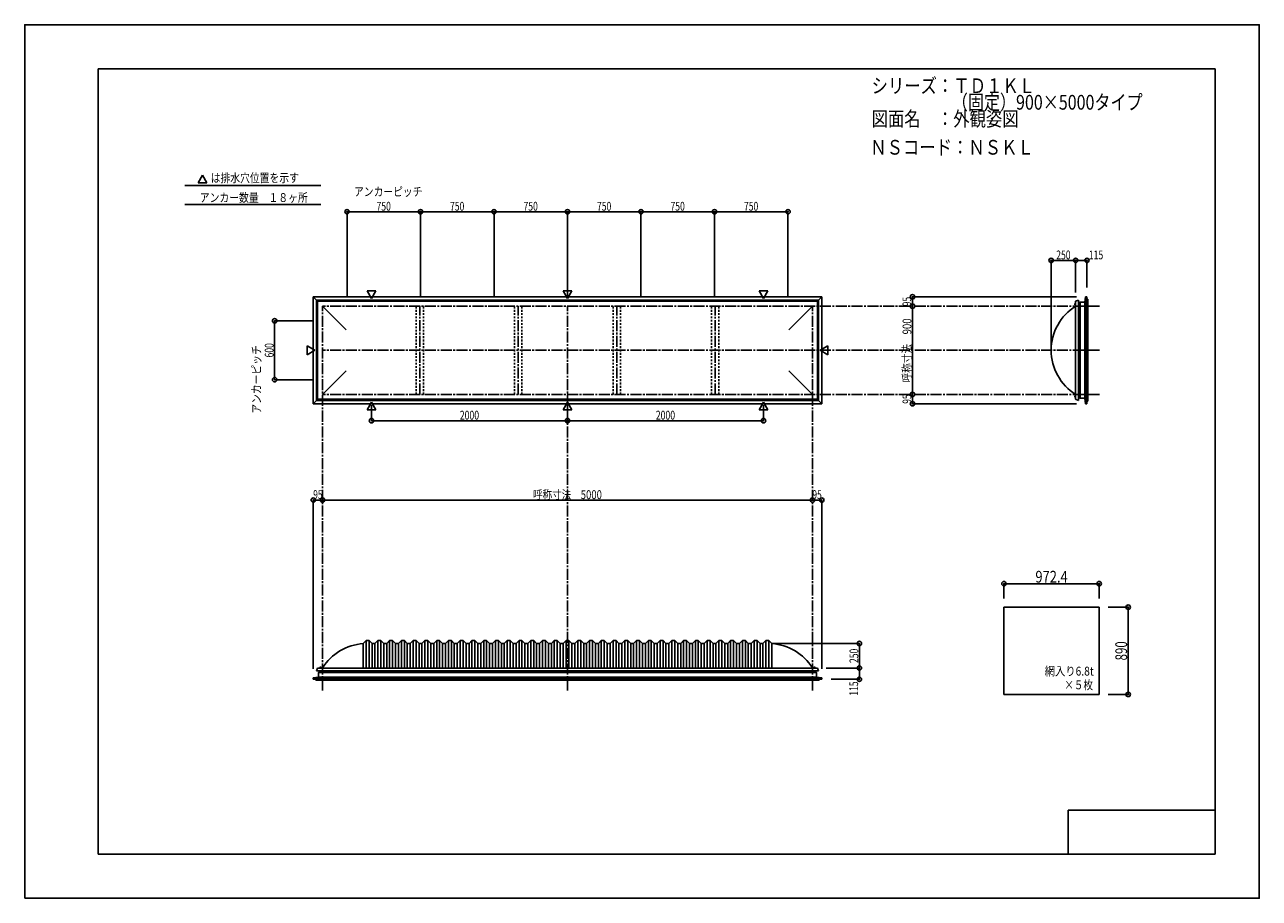
# Model space of a CAD drawing. Extents: x -210 to 210, y -148 to 148.
import ezdxf
from ezdxf.enums import TextEntityAlignment as Align

# ---------------------------------------------------------------- set-up
doc = ezdxf.new("R2010")
doc.units = 0
doc.header["$LTSCALE"] = 10
doc.header["$MEASUREMENT"] = 0
doc.header["$PDMODE"] = 32
doc.header["$PDSIZE"] = 1.5
doc.linetypes.add('DASHDOT', pattern=[0.5375, 0.375, -0.05, 0.0625, -0.05])
doc.linetypes.add('DOT', pattern=[0.1125, 0.0625, -0.05])
for name, color, linetype in [('ボルト／ビス', 64, 'CONTINUOUS'), ('別途部材', 96, 'CONTINUOUS'), ('型材断面', 47, 'CONTINUOUS'), ('寸法', 80, 'CONTINUOUS'), ('文字', 79, 'CONTINUOUS'), ('曲げ物', 111, 'CONTINUOUS'), ('通り芯', 15, 'CONTINUOUS')]:
    doc.layers.add(name, color=color, linetype=linetype)
doc.styles.add('TextStyle03', font='MONOTXT', dxfattribs={"height": 1, "bigfont": 'BIGFONT'})

# ---------------------------------------------------------------- blocks, each defined once
blk = doc.blocks.new('*U0')
at = {"layer": '型材断面', "linetype": 'Continuous'}
for p, q in [((-185, -133.5), (-185, 133.5)), ((195, 133.5), (-185, 133.5)), ((195, 133.5), (195, -133.5)), ((145, -133.5), (145, -118.5)), ((195, -118.5), (145, -118.5)), ((195, -133.5), (-185, -133.5))]:
    blk.add_line(p, q, dxfattribs=at)
blk = doc.blocks.new('*U1')
at = {"layer": '寸法', "color": 0, "linetype": 'ByBlock'}
for p in [(-108.676228, -13.511205), (57.990438, -13.121378)]:
    blk.add_line(p, (-108.676228, -13.121378), dxfattribs=at)
at = {"layer": '寸法', "color": 0}
for p in [(-108.676228, -13.121378), (57.990438, -13.121378)]:
    blk.add_point(p, dxfattribs=at)
at = {"layer": '寸法', "color": 0, "linetype": 'Continuous', "style": 'TextStyle03'}
blk.add_text('呼称寸法\u30005000', height=3, dxfattribs=at).set_placement((-37.06875, -12.775), (-13.63125, -12.775), align=Align.FIT)
blk = doc.blocks.new('*U2')
at = {"layer": '寸法', "color": 0, "linetype": 'ByBlock'}
for p, q in [((-92.00956, 19.183902), (-92.00956, 13.88158)), ((-25.342895, 19.183905), (-25.342895, 13.88158)), ((-92.00956, 13.88158), (-25.342895, 13.88158))]:
    blk.add_line(p, q, dxfattribs=at)
at = {"layer": '寸法', "color": 0}
for p in [(-92.00956, 13.88158), (-25.342895, 13.88158)]:
    blk.add_point(p, dxfattribs=at)
at = {"layer": '寸法', "color": 0, "linetype": 'Continuous', "style": 'TextStyle03'}
blk.add_text('2000', height=3, dxfattribs=at).set_placement((-61.98125, 14.25), (-55.41875, 14.25), align=Align.FIT)
blk = doc.blocks.new('*U3')
at = {"layer": '寸法', "color": 0, "linetype": 'ByBlock'}
for p in [(41.32377, 19.183902), (-25.342895, 13.88158)]:
    blk.add_line(p, (41.32377, 13.88158), dxfattribs=at)
at = {"layer": '寸法', "color": 0}
blk.add_point((41.32377, 13.88158), dxfattribs=at)
at = {"layer": '寸法', "color": 0, "linetype": 'Continuous', "style": 'TextStyle03'}
blk.add_text('2000', height=3, dxfattribs=at).set_placement((4.69375, 14.25), (11.25625, 14.25), align=Align.FIT)
blk = doc.blocks.new('*U5')
at = {"layer": '寸法', "color": 0, "linetype": 'ByBlock'}
for p in [(139.19037, 38.814033), (147.523703, 68.369967)]:
    blk.add_line(p, (139.19037, 68.369967), dxfattribs=at)
at = {"layer": '寸法', "color": 0}
for p in [(139.19037, 68.369967), (147.523703, 68.369967)]:
    blk.add_point(p, dxfattribs=at)
at = {"layer": '寸法', "color": 0, "linetype": 'Continuous', "style": 'TextStyle03'}
blk.add_text('250', height=3, dxfattribs=at).set_placement((140.9125, 68.725), (145.7875, 68.725), align=Align.FIT)
blk = doc.blocks.new('*U6')
at = {"layer": '寸法', "color": 0, "linetype": 'ByBlock'}
blk.add_line((92.010088, 22.814033), (92.010088, 52.814033), dxfattribs=at)
at = {"layer": '寸法', "color": 0}
for p in [(92.010088, 52.814033), (92.010088, 22.814033)]:
    blk.add_point(p, dxfattribs=at)
at = {"layer": '寸法', "color": 0, "linetype": 'Continuous', "style": 'TextStyle03'}
blk.add_text('呼称寸法\u3000900', height=3, rotation=90, dxfattribs=at).set_placement((91.65, 26.9), (91.65, 48.65), align=Align.FIT)
blk = doc.blocks.new('*U7')
at = {"layer": '寸法', "color": 0, "linetype": 'ByBlock'}
for p, q in [((147.523703, 57.4807), (147.523703, 68.369967)), ((147.523703, 68.369967), (151.357275, 68.369967)), ((151.357275, 59.147367), (151.357275, 68.369967))]:
    blk.add_line(p, q, dxfattribs=at)
at = {"layer": '寸法', "color": 0}
for p in [(147.523703, 68.369967), (151.357275, 68.369967)]:
    blk.add_point(p, dxfattribs=at)
at = {"layer": '寸法', "color": 0, "linetype": 'Continuous', "style": 'TextStyle03'}
blk.add_text('115', height=3, dxfattribs=at).set_placement((152.0125, 68.725), (156.8875, 68.725), align=Align.FIT)
blk = doc.blocks.new('*U8')
at = {"layer": '寸法', "color": 0, "linetype": 'ByBlock'}
for p in [(43.990438, -61.87628), (73.960088, -70.209613)]:
    blk.add_line(p, (73.960088, -61.87628), dxfattribs=at)
at = {"layer": '寸法', "color": 0}
for p in [(73.960088, -61.87628), (73.960088, -70.209613)]:
    blk.add_point(p, dxfattribs=at)
at = {"layer": '寸法', "color": 0, "linetype": 'Continuous', "style": 'TextStyle03'}
blk.add_text('250', height=3, rotation=90, dxfattribs=at).set_placement((73.6, -68.5125), (73.6, -63.6375), align=Align.FIT)
blk = doc.blocks.new('*U9')
at = {"layer": '寸法', "color": 0, "linetype": 'ByBlock'}
for p, q in [((62.657105, -70.209613), (73.960088, -70.209613)), ((73.960088, -70.209613), (73.960088, -74.043185)), ((64.323773, -74.043185), (73.960088, -74.043185))]:
    blk.add_line(p, q, dxfattribs=at)
at = {"layer": '寸法', "color": 0}
for p in [(73.960088, -70.209613), (73.960088, -74.043185)]:
    blk.add_point(p, dxfattribs=at)
at = {"layer": '寸法', "color": 0, "linetype": 'Continuous', "style": 'TextStyle03'}
blk.add_text('115', height=3, rotation=90, dxfattribs=at).set_placement((73.525, -79.6375), (73.525, -74.7625), align=Align.FIT)
blk = doc.blocks.new('*U10')
at = {"layer": '寸法', "color": 0, "linetype": 'ByBlock'}
for p, q in [((-111.676228, 47.814033), (-124.969065, 47.814033)), ((-124.969065, 47.814033), (-124.969065, 27.814033)), ((-111.676228, 27.814033), (-124.969065, 27.814033))]:
    blk.add_line(p, q, dxfattribs=at)
at = {"layer": '寸法', "color": 0}
for p in [(-124.969065, 47.814033), (-124.969065, 27.814033)]:
    blk.add_point(p, dxfattribs=at)
at = {"layer": '寸法', "color": 0, "linetype": 'Continuous', "style": 'TextStyle03'}
blk.add_text('600', height=3, rotation=90, dxfattribs=at).set_placement((-125.325, 35.3625), (-125.325, 40.2375), align=Align.FIT)
blk = doc.blocks.new('*U11')
at = {"layer": '寸法', "color": 0, "linetype": 'ByBlock'}
for p, q in [((-100.342893, 55.814033), (-100.342893, 84.922105)), ((-100.342893, 84.922105), (-75.342893, 84.922105)), ((-75.342893, 55.814033), (-75.342893, 84.922105))]:
    blk.add_line(p, q, dxfattribs=at)
at = {"layer": '寸法', "color": 0}
for p in [(-100.342893, 84.922105), (-75.342893, 84.922105)]:
    blk.add_point(p, dxfattribs=at)
at = {"layer": '寸法', "color": 0, "linetype": 'Continuous', "style": 'TextStyle03'}
blk.add_text('750', height=3, dxfattribs=at).set_placement((-90.3125, 85.275), (-85.4375, 85.275), align=Align.FIT)
blk = doc.blocks.new('*U12')
at = {"layer": '寸法', "color": 0, "linetype": 'ByBlock'}
for p in [(-75.342893, 84.922105), (-50.342893, 55.814033)]:
    blk.add_line(p, (-50.342893, 84.922105), dxfattribs=at)
at = {"layer": '寸法', "color": 0}
blk.add_point((-50.342893, 84.922105), dxfattribs=at)
at = {"layer": '寸法', "color": 0, "linetype": 'Continuous', "style": 'TextStyle03'}
blk.add_text('750', height=3, dxfattribs=at).set_placement((-65.3125, 85.275), (-60.4375, 85.275), align=Align.FIT)
blk = doc.blocks.new('*U13')
at = {"layer": '寸法', "color": 0, "linetype": 'ByBlock'}
for p in [(-50.342893, 84.922105), (-25.342893, 55.814033)]:
    blk.add_line(p, (-25.342893, 84.922105), dxfattribs=at)
at = {"layer": '寸法', "color": 0}
blk.add_point((-25.342893, 84.922105), dxfattribs=at)
at = {"layer": '寸法', "color": 0, "linetype": 'Continuous', "style": 'TextStyle03'}
blk.add_text('750', height=3, dxfattribs=at).set_placement((-40.3125, 85.275), (-35.4375, 85.275), align=Align.FIT)
blk = doc.blocks.new('*U14')
at = {"layer": '寸法', "color": 0, "linetype": 'ByBlock'}
for p in [(-25.342893, 84.922105), (-0.342893, 55.814033)]:
    blk.add_line(p, (-0.342893, 84.922105), dxfattribs=at)
at = {"layer": '寸法', "color": 0}
blk.add_point((-0.342893, 84.922105), dxfattribs=at)
at = {"layer": '寸法', "color": 0, "linetype": 'Continuous', "style": 'TextStyle03'}
blk.add_text('750', height=3, dxfattribs=at).set_placement((-15.3125, 85.275), (-10.4375, 85.275), align=Align.FIT)
blk = doc.blocks.new('*U15')
at = {"layer": '寸法', "color": 0, "linetype": 'ByBlock'}
for p in [(-0.342893, 84.922105), (24.657107, 55.814033)]:
    blk.add_line(p, (24.657107, 84.922105), dxfattribs=at)
at = {"layer": '寸法', "color": 0}
blk.add_point((24.657107, 84.922105), dxfattribs=at)
at = {"layer": '寸法', "color": 0, "linetype": 'Continuous', "style": 'TextStyle03'}
blk.add_text('750', height=3, dxfattribs=at).set_placement((9.6875, 85.275), (14.5625, 85.275), align=Align.FIT)
blk = doc.blocks.new('*U16')
at = {"layer": '寸法', "color": 0, "linetype": 'ByBlock'}
for p in [(24.657107, 84.922105), (49.657107, 55.814033)]:
    blk.add_line(p, (49.657107, 84.922105), dxfattribs=at)
at = {"layer": '寸法', "color": 0}
blk.add_point((49.657107, 84.922105), dxfattribs=at)
at = {"layer": '寸法', "color": 0, "linetype": 'Continuous', "style": 'TextStyle03'}
blk.add_text('750', height=3, dxfattribs=at).set_placement((34.6875, 85.275), (39.5625, 85.275), align=Align.FIT)
blk = doc.blocks.new('*U17')
at = {"layer": '寸法', "color": 0, "linetype": 'ByBlock'}
for p in [(-111.842895, -70.543185), (-108.676228, -13.121378)]:
    blk.add_line(p, (-111.842895, -13.121378), dxfattribs=at)
at = {"layer": '寸法', "color": 0}
for p in [(-111.842895, -13.121378), (-108.676228, -13.121378)]:
    blk.add_point(p, dxfattribs=at)
at = {"layer": '寸法', "color": 0, "linetype": 'Continuous', "style": 'TextStyle03'}
blk.add_text('95', height=3, dxfattribs=at).set_placement((-111.86875, -12.75), (-108.68125, -12.75), align=Align.FIT)
blk = doc.blocks.new('*U18')
at = {"layer": '寸法', "color": 0, "linetype": 'ByBlock'}
for p in [(57.990438, -13.121378), (61.157105, -70.543185)]:
    blk.add_line(p, (61.157105, -13.121378), dxfattribs=at)
at = {"layer": '寸法', "color": 0}
for p in [(57.990438, -13.121378), (61.157105, -13.121378)]:
    blk.add_point(p, dxfattribs=at)
at = {"layer": '寸法', "color": 0, "linetype": 'Continuous', "style": 'TextStyle03'}
blk.add_text('95', height=3, dxfattribs=at).set_placement((57.95625, -12.75), (61.14375, -12.75), align=Align.FIT)
blk = doc.blocks.new('*U19')
at = {"layer": '寸法', "color": 0, "linetype": 'ByBlock'}
for p in [(147.857275, 55.9807), (92.010088, 52.814033)]:
    blk.add_line(p, (92.010088, 55.9807), dxfattribs=at)
at = {"layer": '寸法', "color": 0}
for p in [(92.010088, 55.9807), (92.010088, 52.814033)]:
    blk.add_point(p, dxfattribs=at)
at = {"layer": '寸法', "color": 0, "linetype": 'Continuous', "style": 'TextStyle03'}
blk.add_text('95', height=3, rotation=90, dxfattribs=at).set_placement((91.625, 52.78125), (91.625, 55.96875), align=Align.FIT)
blk = doc.blocks.new('*U20')
at = {"layer": '寸法', "color": 0, "linetype": 'ByBlock'}
for p in [(92.010088, 22.814033), (147.857275, 19.647365)]:
    blk.add_line(p, (92.010088, 19.647365), dxfattribs=at)
at = {"layer": '寸法', "color": 0}
for p in [(92.010088, 22.814033), (92.010088, 19.647365)]:
    blk.add_point(p, dxfattribs=at)
at = {"layer": '寸法', "color": 0, "linetype": 'Continuous', "style": 'TextStyle03'}
blk.add_text('95', height=3, rotation=90, dxfattribs=at).set_placement((91.625, 19.63125), (91.625, 22.81875), align=Align.FIT)
blk = doc.blocks.new('*U21')
at = {"layer": '寸法', "color": 0, "linetype": 'ByBlock'}
for p, q in [((123.124503, -46.533713), (123.124503, -41.534832)), ((123.124503, -41.534832), (155.537835, -41.534832)), ((155.537835, -46.533713), (155.537835, -41.534832))]:
    blk.add_line(p, q, dxfattribs=at)
at = {"layer": '寸法', "color": 0}
for p in [(123.124503, -41.534832), (155.537835, -41.534832)]:
    blk.add_point(p, dxfattribs=at)
at = {"layer": '寸法', "color": 0, "linetype": 'Continuous', "style": 'TextStyle03'}
blk.add_text('972.4', height=4, dxfattribs=at).set_placement((133.825, -41.175), (144.825, -41.175), align=Align.FIT)
blk = doc.blocks.new('*U22')
at = {"layer": '寸法', "color": 0, "linetype": 'ByBlock'}
for p, q in [((158.537835, -49.533713), (165.404422, -49.533713)), ((165.404422, -49.533713), (165.404422, -79.20038)), ((158.537835, -79.20038), (165.404422, -79.20038))]:
    blk.add_line(p, q, dxfattribs=at)
at = {"layer": '寸法', "color": 0}
for p in [(165.404422, -49.533713), (165.404422, -79.20038)]:
    blk.add_point(p, dxfattribs=at)
at = {"layer": '寸法', "color": 0, "linetype": 'Continuous', "style": 'TextStyle03'}
blk.add_text('890', height=4, rotation=90, dxfattribs=at).set_placement((165.025, -67.625), (165.025, -61.125), align=Align.FIT)
blk = doc.blocks.new('*U4')
at = {"layer": '別途部材', "linetype": 'Continuous'}
for p, q in [((-93.842895, -60.87628), (-94.842895, -61.87628)), ((-94.842895, -61.87628), (-94.842895, -70.209613)), ((-92.842895, -60.87628), (-93.842895, -60.87628)), ((-93.842895, -60.87628), (-93.842895, -70.209613)), ((-91.842895, -61.87628), (-92.842895, -60.87628)), ((-92.842895, -60.87628), (-92.842895, -70.209613)), ((-90.842895, -61.87628), (-91.842895, -61.87628)), ((-91.842895, -61.87628), (-91.842895, -70.209613)), ((-89.842895, -60.87628), (-90.842895, -61.87628)), ((-90.842895, -61.87628), (-90.842895, -70.209613)), ((-88.842895, -60.87628), (-89.842895, -60.87628)), ((-89.842895, -60.87628), (-89.842895, -70.209613)), ((-87.842895, -61.87628), (-88.842895, -60.87628)), ((-88.842895, -60.87628), (-88.842895, -70.209613)), ((-86.842895, -61.87628), (-87.842895, -61.87628)), ((-87.842895, -61.87628), (-87.842895, -70.209613)), ((-85.842895, -60.87628), (-86.842895, -61.87628)), ((-86.842895, -61.87628), (-86.842895, -70.209613)), ((-84.842895, -60.87628), (-85.842895, -60.87628)), ((-85.842895, -60.87628), (-85.842895, -70.209613)), ((-83.842895, -61.87628), (-84.842895, -60.87628)), ((-84.842895, -60.87628), (-84.842895, -70.209613)), ((-82.842895, -61.87628), (-83.842895, -61.87628)), ((-83.842895, -61.87628), (-83.842895, -70.209613)), ((-81.842895, -60.87628), (-82.842895, -61.87628)), ((-82.842895, -61.87628), (-82.842895, -70.209613)), ((-80.842895, -60.87628), (-81.842895, -60.87628)), ((-81.842895, -60.87628), (-81.842895, -70.209613)), ((-79.842895, -61.87628), (-80.842895, -60.87628)), ((-80.842895, -60.87628), (-80.842895, -70.209613)), ((-78.842895, -61.87628), (-79.842895, -61.87628)), ((-79.842895, -61.87628), (-79.842895, -70.209613)), ((-77.842895, -60.87628), (-78.842895, -61.87628)), ((-78.842895, -61.87628), (-78.842895, -70.209613)), ((-76.842895, -60.87628), (-77.842895, -60.87628)), ((-77.842895, -60.87628), (-77.842895, -70.209613)), ((-75.842895, -61.87628), (-76.842895, -60.87628)), ((-76.842895, -60.87628), (-76.842895, -70.209613)), ((-74.842895, -61.87628), (-75.842895, -61.87628)), ((-75.842895, -61.87628), (-75.842895, -70.209613)), ((-73.842895, -60.87628), (-74.842895, -61.87628)), ((-74.842895, -61.87628), (-74.842895, -70.209613)), ((-72.842895, -60.87628), (-73.842895, -60.87628)), ((-73.842895, -60.87628), (-73.842895, -70.209613)), ((-71.842895, -61.87628), (-72.842895, -60.87628)), ((-72.842895, -60.87628), (-72.842895, -70.209613)), ((-70.842895, -61.87628), (-71.842895, -61.87628)), ((-71.842895, -61.87628), (-71.842895, -70.209613)), ((-69.842895, -60.87628), (-70.842895, -61.87628)), ((-70.842895, -61.87628), (-70.842895, -70.209613)), ((-68.842895, -60.87628), (-69.842895, -60.87628)), ((-69.842895, -60.87628), (-69.842895, -70.209613)), ((-67.842895, -61.87628), (-68.842895, -60.87628)), ((-68.842895, -60.87628), (-68.842895, -70.209613)), ((-66.842895, -61.87628), (-67.842895, -61.87628)), ((-67.842895, -61.87628), (-67.842895, -70.209613)), ((-65.842895, -60.87628), (-66.842895, -61.87628)), ((-66.842895, -61.87628), (-66.842895, -70.209613)), ((-64.842895, -60.87628), (-65.842895, -60.87628)), ((-65.842895, -60.87628), (-65.842895, -70.209613)), ((-63.842895, -61.87628), (-64.842895, -60.87628)), ((-64.842895, -60.87628), (-64.842895, -70.209613)), ((-62.842895, -61.87628), (-63.842895, -61.87628)), ((-63.842895, -61.87628), (-63.842895, -70.209613)), ((-61.842895, -60.87628), (-62.842895, -61.87628)), ((-62.842895, -61.87628), (-62.842895, -70.209613)), ((-60.842895, -60.87628), (-61.842895, -60.87628)), ((-61.842895, -60.87628), (-61.842895, -70.209613)), ((-59.842895, -61.87628), (-60.842895, -60.87628)), ((-60.842895, -60.87628), (-60.842895, -70.209613)), ((-58.842895, -61.87628), (-59.842895, -61.87628)), ((-59.842895, -61.87628), (-59.842895, -70.209613)), ((-57.842895, -60.87628), (-58.842895, -61.87628)), ((-58.842895, -61.87628), (-58.842895, -70.209613)), ((-56.842895, -60.87628), (-57.842895, -60.87628)), ((-57.842895, -60.87628), (-57.842895, -70.209613)), ((-55.842895, -61.87628), (-56.842895, -60.87628)), ((-56.842895, -60.87628), (-56.842895, -70.209613)), ((-54.842895, -61.87628), (-55.842895, -61.87628)), ((-55.842895, -61.87628), (-55.842895, -70.209613)), ((-53.842895, -60.87628), (-54.842895, -61.87628)), ((-54.842895, -61.87628), (-54.842895, -70.209613)), ((-52.842895, -60.87628), (-53.842895, -60.87628)), ((-53.842895, -60.87628), (-53.842895, -70.209613)), ((-51.842895, -61.87628), (-52.842895, -60.87628)), ((-52.842895, -60.87628), (-52.842895, -70.209613)), ((-50.842895, -61.87628), (-51.842895, -61.87628)), ((-51.842895, -61.87628), (-51.842895, -70.209613)), ((-49.842895, -60.87628), (-50.842895, -61.87628)), ((-50.842895, -61.87628), (-50.842895, -70.209613)), ((-48.842895, -60.87628), (-49.842895, -60.87628)), ((-49.842895, -60.87628), (-49.842895, -70.209613)), ((-47.842895, -61.87628), (-48.842895, -60.87628)), ((-48.842895, -60.87628), (-48.842895, -70.209613)), ((-46.842895, -61.87628), (-47.842895, -61.87628)), ((-47.842895, -61.87628), (-47.842895, -70.209613)), ((-45.842895, -60.87628), (-46.842895, -61.87628)), ((-46.842895, -61.87628), (-46.842895, -70.209613)), ((-44.842895, -60.87628), (-45.842895, -60.87628)), ((-45.842895, -60.87628), (-45.842895, -70.209613)), ((-43.842895, -61.87628), (-44.842895, -60.87628)), ((-44.842895, -60.87628), (-44.842895, -70.209613)), ((-42.842895, -61.87628), (-43.842895, -61.87628)), ((-43.842895, -61.87628), (-43.842895, -70.209613)), ((-41.842895, -60.87628), (-42.842895, -61.87628)), ((-42.842895, -61.87628), (-42.842895, -70.209613)), ((-40.842895, -60.87628), (-41.842895, -60.87628)), ((-41.842895, -60.87628), (-41.842895, -70.209613)), ((-39.842895, -61.87628), (-40.842895, -60.87628)), ((-40.842895, -60.87628), (-40.842895, -70.209613)), ((-38.842895, -61.87628), (-39.842895, -61.87628)), ((-39.842895, -61.87628), (-39.842895, -70.209613)), ((-37.842895, -60.87628), (-38.842895, -61.87628)), ((-38.842895, -61.87628), (-38.842895, -70.209613)), ((-36.842895, -60.87628), (-37.842895, -60.87628)), ((-37.842895, -60.87628), (-37.842895, -70.209613)), ((-35.842895, -61.87628), (-36.842895, -60.87628)), ((-36.842895, -60.87628), (-36.842895, -70.209613)), ((-34.842895, -61.87628), (-35.842895, -61.87628)), ((-35.842895, -61.87628), (-35.842895, -70.209613)), ((-33.842895, -60.87628), (-34.842895, -61.87628)), ((-34.842895, -61.87628), (-34.842895, -70.209613)), ((-32.842895, -60.87628), (-33.842895, -60.87628)), ((-33.842895, -60.87628), (-33.842895, -70.209613)), ((-31.842895, -61.87628), (-32.842895, -60.87628)), ((-32.842895, -60.87628), (-32.842895, -70.209613)), ((-30.842895, -61.87628), (-31.842895, -61.87628)), ((-31.842895, -61.87628), (-31.842895, -70.209613)), ((-29.842895, -60.87628), (-30.842895, -61.87628)), ((-30.842895, -61.87628), (-30.842895, -70.209613)), ((-28.842895, -60.87628), (-29.842895, -60.87628)), ((-29.842895, -60.87628), (-29.842895, -70.209613)), ((-27.842895, -61.87628), (-28.842895, -60.87628)), ((-28.842895, -60.87628), (-28.842895, -70.209613)), ((-27.842895, -61.87628), (-26.842895, -61.87628)), ((-27.842895, -61.87628), (-27.842895, -70.209613)), ((-25.842895, -60.87628), (-26.842895, -61.87628)), ((-26.842895, -61.87628), (-26.842895, -70.209613)), ((-25.842895, -60.87628), (-25.342895, -60.87628)), ((-25.842895, -60.87628), (-25.842895, -70.209613)), ((-24.842895, -60.87628), (-25.342895, -60.87628)), ((-24.842895, -60.87628), (-23.842895, -61.87628)), ((-24.842895, -60.87628), (-24.842895, -70.209613)), ((-22.842895, -61.87628), (-23.842895, -61.87628)), ((-23.842895, -61.87628), (-23.842895, -70.209613)), ((-22.842895, -61.87628), (-21.842895, -60.87628)), ((-22.842895, -61.87628), (-22.842895, -70.209613)), ((-21.842895, -60.87628), (-20.842895, -60.87628)), ((-21.842895, -60.87628), (-21.842895, -70.209613)), ((-20.842895, -60.87628), (-19.842895, -61.87628)), ((-20.842895, -60.87628), (-20.842895, -70.209613)), ((-19.842895, -61.87628), (-18.842895, -61.87628)), ((-19.842895, -61.87628), (-19.842895, -70.209613)), ((-18.842895, -61.87628), (-17.842895, -60.87628)), ((-18.842895, -61.87628), (-18.842895, -70.209613)), ((-17.842895, -60.87628), (-16.842895, -60.87628)), ((-17.842895, -60.87628), (-17.842895, -70.209613)), ((-16.842895, -60.87628), (-15.842895, -61.87628)), ((-16.842895, -60.87628), (-16.842895, -70.209613)), ((-15.842895, -61.87628), (-14.842895, -61.87628)), ((-15.842895, -61.87628), (-15.842895, -70.209613)), ((-14.842895, -61.87628), (-13.842895, -60.87628)), ((-14.842895, -61.87628), (-14.842895, -70.209613)), ((-13.842895, -60.87628), (-12.842895, -60.87628)), ((-13.842895, -60.87628), (-13.842895, -70.209613)), ((-12.842895, -60.87628), (-11.842895, -61.87628)), ((-12.842895, -60.87628), (-12.842895, -70.209613)), ((-11.842895, -61.87628), (-10.842895, -61.87628)), ((-11.842895, -61.87628), (-11.842895, -70.209613)), ((-10.842895, -61.87628), (-9.842895, -60.87628)), ((-10.842895, -61.87628), (-10.842895, -70.209613)), ((-9.842895, -60.87628), (-8.842895, -60.87628)), ((-9.842895, -60.87628), (-9.842895, -70.209613)), ((-8.842895, -60.87628), (-7.842895, -61.87628)), ((-8.842895, -60.87628), (-8.842895, -70.209613)), ((-7.842895, -61.87628), (-6.842895, -61.87628)), ((-7.842895, -61.87628), (-7.842895, -70.209613)), ((-6.842895, -61.87628), (-5.842895, -60.87628)), ((-6.842895, -61.87628), (-6.842895, -70.209613)), ((-5.842895, -60.87628), (-4.842895, -60.87628)), ((-5.842895, -60.87628), (-5.842895, -70.209613)), ((-4.842895, -60.87628), (-3.842895, -61.87628)), ((-4.842895, -60.87628), (-4.842895, -70.209613)), ((-3.842895, -61.87628), (-2.842895, -61.87628)), ((-3.842895, -61.87628), (-3.842895, -70.209613)), ((-2.842895, -61.87628), (-1.842895, -60.87628)), ((-2.842895, -61.87628), (-2.842895, -70.209613)), ((-1.842895, -60.87628), (-0.842895, -60.87628)), ((-1.842895, -60.87628), (-1.842895, -70.209613)), ((-0.842895, -60.87628), (0.157105, -61.87628)), ((-0.842895, -60.87628), (-0.842895, -70.209613)), ((0.157105, -61.87628), (1.157105, -61.87628)), ((0.157105, -61.87628), (0.157105, -70.209613)), ((1.157105, -61.87628), (2.157105, -60.87628)), ((1.157105, -61.87628), (1.157105, -70.209613)), ((2.157105, -60.87628), (3.157105, -60.87628)), ((2.157105, -60.87628), (2.157105, -70.209613)), ((3.157105, -60.87628), (4.157105, -61.87628)), ((3.157105, -60.87628), (3.157105, -70.209613)), ((4.157105, -61.87628), (5.157105, -61.87628)), ((4.157105, -61.87628), (4.157105, -70.209613)), ((5.157105, -61.87628), (6.157105, -60.87628)), ((5.157105, -61.87628), (5.157105, -70.209613)), ((6.157105, -60.87628), (7.157105, -60.87628)), ((6.157105, -60.87628), (6.157105, -70.209613)), ((7.157105, -60.87628), (8.157105, -61.87628)), ((7.157105, -60.87628), (7.157105, -70.209613)), ((8.157105, -61.87628), (9.157105, -61.87628)), ((8.157105, -61.87628), (8.157105, -70.209613)), ((9.157105, -61.87628), (10.157105, -60.87628)), ((9.157105, -61.87628), (9.157105, -70.209613)), ((10.157105, -60.87628), (11.157105, -60.87628)), ((10.157105, -60.87628), (10.157105, -70.209613)), ((11.157105, -60.87628), (12.157105, -61.87628)), ((11.157105, -60.87628), (11.157105, -70.209613)), ((12.157105, -61.87628), (13.157105, -61.87628)), ((12.157105, -61.87628), (12.157105, -70.209613)), ((13.157105, -61.87628), (14.157105, -60.87628)), ((13.157105, -61.87628), (13.157105, -70.209613)), ((14.157105, -60.87628), (15.157105, -60.87628)), ((14.157105, -60.87628), (14.157105, -70.209613)), ((15.157105, -60.87628), (16.157105, -61.87628)), ((15.157105, -60.87628), (15.157105, -70.209613)), ((16.157105, -61.87628), (17.157105, -61.87628)), ((16.157105, -61.87628), (16.157105, -70.209613)), ((17.157105, -61.87628), (18.157105, -60.87628)), ((17.157105, -61.87628), (17.157105, -70.209613)), ((18.157105, -60.87628), (19.157105, -60.87628)), ((18.157105, -60.87628), (18.157105, -70.209613)), ((19.157105, -60.87628), (20.157105, -61.87628)), ((19.157105, -60.87628), (19.157105, -70.209613)), ((20.157105, -61.87628), (21.157105, -61.87628)), ((20.157105, -61.87628), (20.157105, -70.209613)), ((21.157105, -61.87628), (22.157105, -60.87628)), ((21.157105, -61.87628), (21.157105, -70.209613)), ((22.157105, -60.87628), (23.157105, -60.87628)), ((22.157105, -60.87628), (22.157105, -70.209613)), ((23.157105, -60.87628), (24.157105, -61.87628)), ((23.157105, -60.87628), (23.157105, -70.209613)), ((24.157105, -61.87628), (25.157105, -61.87628)), ((24.157105, -61.87628), (24.157105, -70.209613)), ((25.157105, -61.87628), (26.157105, -60.87628)), ((25.157105, -61.87628), (25.157105, -70.209613)), ((26.157105, -60.87628), (27.157105, -60.87628)), ((26.157105, -60.87628), (26.157105, -70.209613)), ((27.157105, -60.87628), (28.157105, -61.87628)), ((27.157105, -60.87628), (27.157105, -70.209613)), ((28.157105, -61.87628), (29.157105, -61.87628)), ((28.157105, -61.87628), (28.157105, -70.209613)), ((29.157105, -61.87628), (30.157105, -60.87628)), ((29.157105, -61.87628), (29.157105, -70.209613)), ((30.157105, -60.87628), (31.157105, -60.87628)), ((30.157105, -60.87628), (30.157105, -70.209613)), ((31.157105, -60.87628), (32.157105, -61.87628)), ((31.157105, -60.87628), (31.157105, -70.209613)), ((32.157105, -61.87628), (33.157105, -61.87628)), ((32.157105, -61.87628), (32.157105, -70.209613)), ((33.157105, -61.87628), (34.157105, -60.87628)), ((33.157105, -61.87628), (33.157105, -70.209613)), ((34.157105, -60.87628), (35.157105, -60.87628)), ((34.157105, -60.87628), (34.157105, -70.209613)), ((35.157105, -60.87628), (36.157105, -61.87628)), ((35.157105, -60.87628), (35.157105, -70.209613)), ((36.157105, -61.87628), (37.157105, -61.87628)), ((36.157105, -61.87628), (36.157105, -70.209613)), ((37.157105, -61.87628), (38.157105, -60.87628)), ((37.157105, -61.87628), (37.157105, -70.209613)), ((38.157105, -60.87628), (39.157105, -60.87628)), ((38.157105, -60.87628), (38.157105, -70.209613)), ((39.157105, -60.87628), (40.157105, -61.87628)), ((39.157105, -60.87628), (39.157105, -70.209613)), ((40.157105, -61.87628), (41.157105, -61.87628)), ((40.157105, -61.87628), (40.157105, -70.209613)), ((41.157105, -61.87628), (42.157105, -60.87628)), ((41.157105, -61.87628), (41.157105, -70.209613)), ((42.157105, -60.87628), (43.157105, -60.87628)), ((42.157105, -60.87628), (42.157105, -70.209613)), ((43.157105, -60.87628), (44.157105, -61.87628)), ((43.157105, -60.87628), (43.157105, -70.209613)), ((44.157105, -61.87628), (44.157105, -70.209613)), ((-110.742895, -71.209613), (-25.342895, -71.209613)), ((60.057105, -71.209613), (-25.342895, -71.209613))]:
    blk.add_line(p, q, dxfattribs=at)
at = {"layer": '別途部材', "color": 96, "linetype": 'Continuous'}
for p, q in [((-110.342895, -70.209613), (-110.742895, -71.209613)), ((-110.342895, -70.209613), (-25.342895, -70.209613)), ((59.657105, -70.209613), (-25.342895, -70.209613)), ((59.657105, -70.209613), (60.057105, -71.209613))]:
    blk.add_line(p, q, dxfattribs=at)
at = {"layer": '別途部材', "linetype": 'Continuous'}
for centre, start, end in [((-93.676227, -79.542947), 93.786444, 148.109204), ((42.990437, -79.542947), 31.890796, 86.213556)]:
    blk.add_arc(centre, 17.666667, start, end, dxfattribs=at)
blk = doc.blocks.new('*U23')
at = {"layer": 'ボルト／ビス', "linetype": 'Continuous'}
for p, q in [((-109.709562, -70.209613), (-109.709562, -70.142945)), ((-109.709562, -70.142945), (-108.97623, -70.142945)), ((-109.709562, -70.209613), (-108.97623, -70.209613)), ((-109.642895, -70.109612), (-109.642895, -70.142945)), ((-109.642895, -70.109612), (-109.042895, -70.109612)), ((-109.542895, -70.042945), (-109.542895, -70.109612)), ((-109.542895, -70.042945), (-109.142895, -70.042945)), ((-109.535345, -70.042945), (-109.150445, -70.042945)), ((-109.342895, -70.209613), (-109.342895, -69.742945)), ((-109.142895, -70.042945), (-109.142895, -70.109612)), ((-109.042895, -70.109612), (-109.042895, -70.142945)), ((-108.97623, -70.142945), (-108.97623, -70.209613))]:
    blk.add_line(p, q, dxfattribs=at)
at = {"layer": 'ボルト／ビス', "color": 64, "linetype": 'Continuous'}
for p, q in [((-109.50327, -69.909613), (-109.535345, -69.921288)), ((-109.535345, -69.921288), (-109.535345, -70.042945)), ((-109.50327, -69.909613), (-109.18252, -69.909613)), ((-109.43912, -69.921288), (-109.43912, -70.042945)), ((-109.24667, -69.921288), (-109.24667, -70.042945)), ((-109.18252, -69.909613), (-109.150445, -69.921288)), ((-109.150445, -69.921288), (-109.150445, -70.042945))]:
    blk.add_line(p, q, dxfattribs=at)
for centre, radius, start, end in [((-109.487233, -70.01459), 0.104978, 62.721967, 90), ((-109.342895, -70.312014), 0.402402, 76.165002, 103.834985), ((-109.198558, -70.01459), 0.104978, 90, 117.278033)]:
    blk.add_arc(centre, radius, start, end, dxfattribs=at)
blk = doc.blocks.new('*U24')
at = {"layer": 'ボルト／ビス', "linetype": 'Continuous'}
for p, q in [((58.290438, -70.209613), (58.290438, -70.142945)), ((58.290438, -70.142945), (59.02377, -70.142945)), ((58.290438, -70.209613), (59.02377, -70.209613)), ((58.357105, -70.109612), (58.357105, -70.142945)), ((58.357105, -70.109612), (58.957105, -70.109612)), ((58.457105, -70.042945), (58.457105, -70.109612)), ((58.457105, -70.042945), (58.857105, -70.042945)), ((58.464655, -70.042945), (58.849555, -70.042945)), ((58.657105, -70.209613), (58.657105, -69.742945)), ((58.857105, -70.042945), (58.857105, -70.109612)), ((58.957105, -70.109612), (58.957105, -70.142945)), ((59.02377, -70.142945), (59.02377, -70.209613))]:
    blk.add_line(p, q, dxfattribs=at)
at = {"layer": 'ボルト／ビス', "color": 64, "linetype": 'Continuous'}
for p, q in [((58.49673, -69.909613), (58.464655, -69.921288)), ((58.464655, -69.921288), (58.464655, -70.042945)), ((58.49673, -69.909613), (58.81748, -69.909613)), ((58.56088, -69.921288), (58.56088, -70.042945)), ((58.75333, -69.921288), (58.75333, -70.042945)), ((58.81748, -69.909613), (58.849555, -69.921288)), ((58.849555, -69.921288), (58.849555, -70.042945))]:
    blk.add_line(p, q, dxfattribs=at)
for centre, radius, start, end in [((58.512767, -70.01459), 0.104978, 62.721967, 90), ((58.657105, -70.312014), 0.402402, 76.165002, 103.834985), ((58.801442, -70.01459), 0.104978, 90, 117.278033)]:
    blk.add_arc(centre, radius, start, end, dxfattribs=at)
blk = doc.blocks.new('*U25')
at = {"layer": 'ボルト／ビス', "linetype": 'Continuous'}
for p, q in [((147.523703, 22.147365), (147.057035, 22.147365)), ((147.357035, 21.947365), (147.357035, 22.347365)), ((147.357035, 22.347365), (147.423703, 22.347365)), ((147.357035, 21.954915), (147.357035, 22.339815)), ((147.357035, 21.947365), (147.423703, 21.947365)), ((147.423703, 21.847365), (147.423703, 22.447365)), ((147.423703, 22.447365), (147.457035, 22.447365)), ((147.423703, 21.847365), (147.457035, 21.847365)), ((147.457035, 21.780697), (147.457035, 22.51403)), ((147.457035, 22.51403), (147.523703, 22.51403)), ((147.523703, 21.780697), (147.457035, 21.780697)), ((147.523703, 21.780697), (147.523703, 22.51403))]:
    blk.add_line(p, q, dxfattribs=at)
at = {"layer": 'ボルト／ビス', "color": 64, "linetype": 'Continuous'}
for p, q in [((147.223703, 22.30774), (147.235377, 22.339815)), ((147.223703, 21.98699), (147.223703, 22.30774)), ((147.223703, 21.98699), (147.235377, 21.954915)), ((147.235377, 22.339815), (147.357035, 22.339815)), ((147.235377, 22.24359), (147.357035, 22.24359)), ((147.235377, 22.05114), (147.357035, 22.05114)), ((147.235377, 21.954915), (147.357035, 21.954915))]:
    blk.add_line(p, q, dxfattribs=at)
for centre, radius, start, end in [((147.328681, 22.291702), 0.104978, 180, 207.278033), ((147.626105, 22.147364), 0.402402, 166.165002, 193.834985), ((147.328681, 22.003026), 0.104978, 152.721967, 180)]:
    blk.add_arc(centre, radius, start, end, dxfattribs=at)
blk = doc.blocks.new('*U26')
at = {"layer": 'ボルト／ビス', "linetype": 'Continuous'}
for p, q in [((147.523703, 53.4807), (147.057035, 53.4807)), ((147.357035, 53.2807), (147.357035, 53.6807)), ((147.357035, 53.6807), (147.423703, 53.6807)), ((147.357035, 53.28825), (147.357035, 53.67315)), ((147.357035, 53.2807), (147.423703, 53.2807)), ((147.423703, 53.1807), (147.423703, 53.7807)), ((147.423703, 53.7807), (147.457035, 53.7807)), ((147.423703, 53.1807), (147.457035, 53.1807)), ((147.457035, 53.114033), (147.457035, 53.847365)), ((147.457035, 53.847365), (147.523703, 53.847365)), ((147.523703, 53.114033), (147.457035, 53.114033)), ((147.523703, 53.114033), (147.523703, 53.847365))]:
    blk.add_line(p, q, dxfattribs=at)
at = {"layer": 'ボルト／ビス', "color": 64, "linetype": 'Continuous'}
for p, q in [((147.223703, 53.641075), (147.235377, 53.67315)), ((147.223703, 53.320325), (147.223703, 53.641075)), ((147.223703, 53.320325), (147.235377, 53.28825)), ((147.235377, 53.67315), (147.357035, 53.67315)), ((147.235377, 53.576925), (147.357035, 53.576925)), ((147.235377, 53.384475), (147.357035, 53.384475)), ((147.235377, 53.28825), (147.357035, 53.28825))]:
    blk.add_line(p, q, dxfattribs=at)
for centre, radius, start, end in [((147.328681, 53.625037), 0.104978, 180, 207.278033), ((147.626105, 53.480699), 0.402402, 166.165002, 193.834985), ((147.328681, 53.336361), 0.104978, 152.721967, 180)]:
    blk.add_arc(centre, radius, start, end, dxfattribs=at)

msp = doc.modelspace()

# ---------------------------------------------------------------- linework, layer by layer
at = {"layer": '別途部材', "linetype": 'Continuous'}
for p, q in [((-110.742895, 54.8807), (-110.342895, 54.4807)), ((-110.742895, 54.8807), (-110.742895, 37.814033)), ((-110.742895, 54.8807), (-25.342895, 54.8807)), ((60.057105, 54.8807), (-25.342895, 54.8807)), ((60.057105, 54.8807), (59.657105, 54.4807)), ((60.057105, 54.8807), (60.057105, 37.814033)), ((148.523703, 54.8807), (148.523703, 37.814033)), ((-110.342895, 54.4807), (-110.342895, 37.814033)), ((-110.342895, 54.4807), (-25.342895, 54.4807)), ((-108.676228, 52.814033), (-100.616972, 44.754775)), ((59.657105, 54.4807), (-25.342895, 54.4807)), ((57.990438, 52.814033), (49.931183, 44.754775)), ((59.657105, 54.4807), (59.657105, 37.814033)), ((-110.742895, 20.747365), (-110.742895, 37.814033)), ((-110.342895, 21.147365), (-110.342895, 37.814033)), ((59.657105, 21.147365), (59.657105, 37.814033)), ((60.057105, 20.747365), (60.057105, 37.814033)), ((148.523703, 20.747365), (148.523703, 37.814033)), ((-108.676228, 22.814033), (-100.616972, 30.87329)), ((57.990438, 22.814033), (49.931183, 30.87329)), ((-110.742895, 20.747365), (-110.342895, 21.147365)), ((-110.342895, 21.147365), (-25.342895, 21.147365)), ((59.657105, 21.147365), (-25.342895, 21.147365)), ((60.057105, 20.747365), (59.657105, 21.147365)), ((-110.742895, 20.747365), (-25.342895, 20.747365)), ((60.057105, 20.747365), (-25.342895, 20.747365))]:
    msp.add_line(p, q, dxfattribs=at)
at = {"layer": '別途部材', "color": 96, "linetype": 'Continuous'}
for p, q in [((147.523703, 54.4807), (148.523703, 54.8807)), ((147.523703, 54.4807), (147.523703, 37.814033)), ((147.523703, 21.147365), (147.523703, 37.814033)), ((147.523703, 21.147365), (148.523703, 20.747365))]:
    msp.add_line(p, q, dxfattribs=at)
at = {"layer": '別途部材', "linetype": 'Continuous'}
msp.add_arc((156.857037, 37.814033), 17.666667, 121.890796, 238.109204, dxfattribs=at)
at = {"layer": '型材断面', "linetype": 'Continuous'}
for p, q in [((-149.528435, 97.32138), (-151.024065, 94.730873)), ((-149.528435, 97.32138), (-148.032805, 94.730873)), ((-155.551022, 93.792277), (-109.309245, 93.792277)), ((-148.032805, 94.730873), (-151.024065, 94.730873)), ((-155.551022, 87.325113), (-109.309245, 87.325113)), ((61.157102, 55.980697), (-111.842893, 55.980697)), ((-110.742895, 54.8807), (-111.842893, 55.980697)), ((-111.842893, 55.980697), (-111.842893, 19.647367)), ((-92.00956, 55.444162), (-93.50519, 58.03467)), ((-90.51393, 58.03467), (-93.50519, 58.03467)), ((-92.00956, 55.444162), (-90.51393, 58.03467)), ((-25.342895, 55.44416), (-26.838525, 58.034668)), ((-26.838525, 58.034668), (-23.847265, 58.034668)), ((-25.342895, 55.44416), (-23.847265, 58.034668)), ((41.32377, 55.444162), (39.82814, 58.03467)), ((39.82814, 58.03467), (42.8194, 58.03467)), ((41.32377, 55.444162), (42.8194, 58.03467)), ((60.057105, 54.8807), (61.157102, 55.980697)), ((61.157102, 19.647367), (61.157102, 55.980697)), ((150.690608, 54.147363), (150.857272, 55.980697)), ((150.857272, 55.980697), (151.357272, 55.980697)), ((150.857272, 55.980697), (150.857272, 19.647375)), ((151.357272, 55.980697), (151.357272, 19.647375)), ((151.357272, 55.147363), (151.690608, 55.147363)), ((151.690605, 55.147363), (151.690605, 20.48071)), ((148.87394, 54.014035), (148.87394, 21.614038)), ((150.690608, 54.147363), (149.007267, 54.147363)), ((149.007273, 54.147367), (149.007273, 21.480705)), ((150.690608, 54.147363), (150.690608, 21.48071)), ((-111.306358, 37.814033), (-113.896865, 39.309663)), ((-113.896865, 36.318403), (-113.896865, 39.309663)), ((-111.306358, 37.814033), (-113.896865, 36.318403)), ((60.620567, 37.814033), (63.211075, 39.309663)), ((60.620567, 37.814033), (63.211075, 36.318403)), ((63.211075, 36.318403), (63.211075, 39.309663)), ((150.690608, 21.48071), (149.007267, 21.48071)), ((150.690608, 21.48071), (150.857272, 19.647375)), ((-110.742895, 20.747365), (-111.842893, 19.647367)), ((61.157102, 19.647367), (-111.842893, 19.647367)), ((-92.00956, 20.183902), (-93.50519, 17.593395)), ((-90.51393, 17.593395), (-93.50519, 17.593395)), ((-92.00956, 20.183902), (-90.51393, 17.593395)), ((-25.342895, 20.1839), (-26.838525, 17.593392)), ((-26.838525, 17.593392), (-23.847265, 17.593392)), ((-25.342895, 20.1839), (-23.847265, 17.593392)), ((41.32377, 20.183902), (39.82814, 17.593395)), ((39.82814, 17.593395), (42.8194, 17.593395)), ((41.32377, 20.183902), (42.8194, 17.593395)), ((60.057105, 20.747365), (61.157102, 19.647367)), ((150.857272, 19.647375), (151.357272, 19.647375)), ((151.357272, 20.48071), (151.690608, 20.48071)), ((-110.009552, -73.376518), (-111.842887, -73.543182)), ((-111.842887, -73.543182), (-111.842887, -74.043182)), ((61.157102, -73.543182), (-111.842887, -73.543182)), ((61.157102, -74.043182), (-111.842887, -74.043182)), ((-111.009552, -74.043182), (-111.009552, -74.376518)), ((60.323768, -74.376515), (-111.009552, -74.376515)), ((59.323773, -71.693182), (-110.009558, -71.693182)), ((-110.009552, -73.376518), (-110.009552, -71.693178)), ((59.323768, -73.376518), (-110.009552, -73.376518)), ((59.19044, -71.55985), (-109.876225, -71.55985)), ((59.323768, -73.376518), (59.323768, -71.693178)), ((59.323768, -73.376518), (61.157102, -73.543182)), ((60.323768, -74.043182), (60.323768, -74.376518)), ((61.157102, -73.543182), (61.157102, -74.043182))]:
    msp.add_line(p, q, dxfattribs=at)
at = {"layer": '型材断面', "color": 14, "linetype": 'Continuous'}
for p, q in [((151.357272, 55.980697), (150.857272, 55.980697)), ((151.357272, 19.647375), (150.857272, 19.647375)), ((-111.842887, -74.043182), (-111.842887, -73.543182)), ((61.157102, -74.043182), (61.157102, -73.543182))]:
    msp.add_line(p, q, dxfattribs=at)
at = {"layer": '型材断面', "linetype": 'DASHDOT'}
for p, q in [((-108.676228, -77.836442), (-108.676228, 52.814033)), ((155.6672, 52.814033), (-108.676228, 52.814033)), ((-75.562895, 22.814033), (-75.562895, 52.814033)), ((-42.082895, 22.814033), (-42.082895, 52.814033)), ((-25.342895, -77.836442), (-25.342895, 52.814033)), ((-8.602895, 22.814033), (-8.602895, 52.814033)), ((24.877105, 22.814033), (24.877105, 52.814033)), ((57.990438, -77.836442), (57.990438, 52.814033)), ((155.6672, 37.814033), (-108.676228, 37.814033)), ((155.6672, 22.814033), (-108.676228, 22.814033))]:
    msp.add_line(p, q, dxfattribs=at)
at = {"layer": '型材断面', "linetype": 'DOT'}
for p, q in [((-76.812895, 22.814033), (-76.812895, 52.814033)), ((-74.312895, 22.814033), (-74.312895, 52.814033)), ((-43.332895, 22.814033), (-43.332895, 52.814033)), ((-40.832895, 22.814033), (-40.832895, 52.814033)), ((-9.852895, 22.814033), (-9.852895, 52.814033)), ((-7.352895, 22.814033), (-7.352895, 52.814033)), ((23.627105, 22.814033), (23.627105, 52.814033)), ((26.127105, 22.814033), (26.127105, 52.814033))]:
    msp.add_line(p, q, dxfattribs=at)
at = {"layer": '型材断面', "linetype": 'Continuous'}
for points in [[(148.523703, 54.014035), (148.87394, 54.014035), (149.007273, 54.147367)], [(148.523703, 21.614038), (148.87394, 21.614038), (149.007273, 21.480705)], [(-109.876225, -71.209613), (-109.876225, -71.55985), (-110.009558, -71.693182)], [(59.19044, -71.209613), (59.19044, -71.55985), (59.323773, -71.693182)]]:
    msp.add_lwpolyline(points, dxfattribs=at)
at = {"layer": '曲げ物', "linetype": 'Continuous'}
for p, q in [((123.124503, -49.533713), (155.537835, -49.533713)), ((123.124503, -49.533713), (123.124503, -79.20038)), ((155.537835, -79.20038), (155.537835, -49.533713)), ((155.537835, -79.20038), (123.124503, -79.20038))]:
    msp.add_line(p, q, dxfattribs=at)
at = {"layer": '通り芯', "linetype": 'Continuous'}
msp.add_lwpolyline([(-210, -148.5), (210, -148.5), (210, 148.5), (-210, 148.5)], close=True, dxfattribs=at)

# ---------------------------------------------------------------- block references
at = {"layer": '別途部材', "linetype": 'DOT'}
for name in ['*U26', '*U25', '*U23', '*U24']:
    msp.add_blockref(name, (0, 0), dxfattribs=at)
at = {"layer": '別途部材', "linetype": 'Continuous'}
msp.add_blockref('*U4', (0, 0), dxfattribs=at)
at = {"layer": '型材断面', "linetype": 'Continuous'}
msp.add_blockref('*U0', (0, 0), dxfattribs=at)
at = {"layer": '寸法', "linetype": 'Continuous'}
for name in ['*U11', '*U12', '*U13', '*U14', '*U15', '*U16', '*U5', '*U7', '*U19', '*U6', '*U10', '*U20', '*U2', '*U3', '*U17', '*U1', '*U18', '*U21', '*U22', '*U8', '*U9']:
    msp.add_blockref(name, (0, 0), dxfattribs=at)

# ---------------------------------------------------------------- texts
at = {"layer": '文字', "linetype": 'Continuous', "style": 'TextStyle03'}
for s, height, p, p2 in [('シリーズ：ＴＤ１ＫＬ', 5, (78.1, 125.25), (133.725, 125.25)), ('\u3000\u3000\u3000\u3000\u3000（固定）900×5000タイプ', 5, (78.1, 119.625), (170.2875, 119.625)), ('図面名\u3000：外観姿図', 5, (78.1, 114), (128.1, 114)), ('ＮＳコード：ＮＳＫＬ', 5, (77.65, 104.325), (133.275, 104.325)), ('は排水穴位置を示す', 3, (-146.725, 94.925), (-116.725, 94.925)), ('アンカーピッチ', 3, (-97.95, 90.25), (-74.7, 90.25)), ('アンカー数量\u3000１８ヶ所', 3, (-150.45, 88.225), (-113.7, 88.225)), ('網入り6.8t', 3, (137, -72.775), (153.6875, -72.775)), ('×５枚', 3, (143.675, -77.45), (153.425, -77.45))]:
    msp.add_text(s, height=height, dxfattribs=at).set_placement(p, p2, align=Align.FIT)
msp.add_text('アンカーピッチ', height=3, rotation=90, dxfattribs=at).set_placement((-129.65, 16.275), (-129.65, 39.525), align=Align.FIT)

doc.saveas('drawing.dxf')
